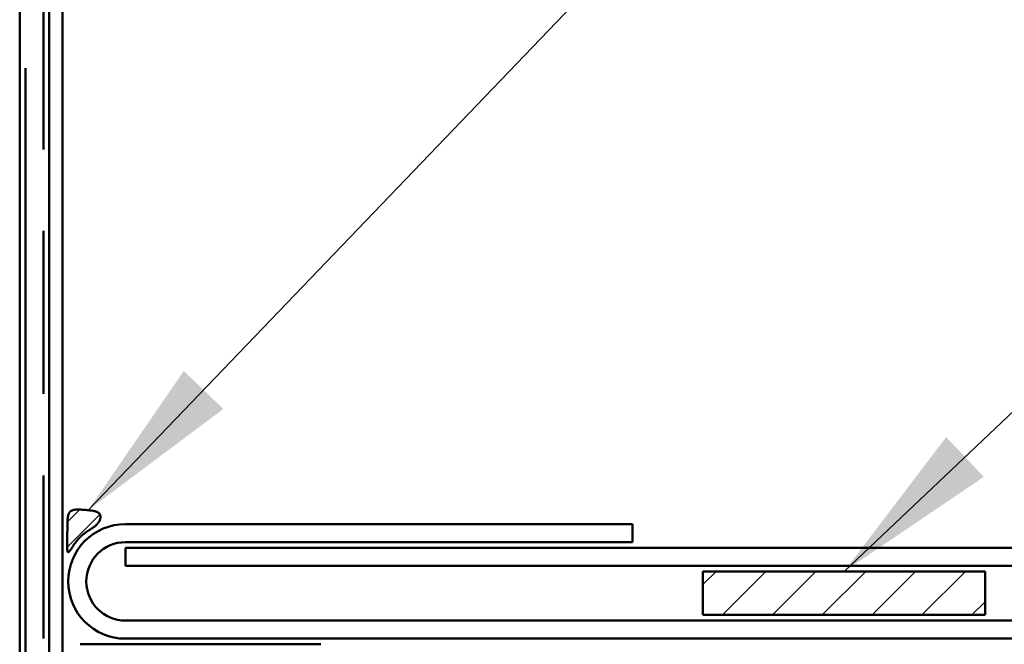
# Model space of a CAD drawing. Units: inches. Extents: x -101 to 209, y 4 to 194.
# Drawn here: x 41 to 48, y 74 to 79 of the extents above; entities that cross this region are included whole.
import ezdxf

# ---------------------------------------------------------------- set-up
doc = ezdxf.new("R2010")
doc.units = ezdxf.units.IN
doc.header["$LTSCALE"] = 12.5
doc.header["$MEASUREMENT"] = 0
doc.linetypes.add('DOUBLE_DASH_CHAIN', pattern=[1.2403, 0.6614, -0.0827, 0.1654, -0.0827, 0.1654, -0.0827])
for name, color, linetype, lineweight in [('Hatch (ANSI)', 7, 'Continuous', 18), ('Symbol (ANSI)', 7, 'Continuous', 25), ('Visible (ANSI)', 7, 'Continuous', 50)]:
    doc.layers.add(name, color=color, linetype=linetype, lineweight=lineweight)
doc.styles.add('Note Text (ANSI)', font='tahoma.ttf')
doc.dimstyles.new('Default (ANSI)$7', dxfattribs={"dimscale": 12.5, "dimtxt": 0.12, "dimasz": 0.098425, "dimexe": 0.125, "dimexo": 0.0625, "dimgap": 0.031496, "dimtad": 0, "dimtih": 1, "dimtoh": 1, "dimrnd": 1e-08, "dimzin": 4, "dimdsep": 46, "dimtxsty": 'Note Text (ANSI)', "dimcen": 0.09, "dimdle": 0.393701, "dimclrd": 256, "dimclre": 256, "dimclrt": 256, "dimadec": 0, "dimazin": 1, "dimtfac": 1, "dimtofl": 0, "dimtmove": 0, "dimatfit": 3, "dimfxl": 1, "dimtolj": 1, "dimtzin": 4, "dimlwd": -1, "dimlwe": -1, "dimarcsym": 0})

msp = doc.modelspace()

# ---------------------------------------------------------------- hatches: boundary and pattern name
at = {"layer": 'Hatch (ANSI)', "true_color": 0x808000}
h = msp.add_hatch(dxfattribs=at)
h.set_pattern_fill('ANSI31', color=56, scale=1.041667, style=0)
edge = h.paths.add_edge_path()
edge.add_spline(control_points=[(41.45479, 75.13142), (41.48155, 75.15922), (41.53043, 75.1959), (41.60429, 75.21286), (41.64605, 75.34341), (41.51848, 75.32178), (41.33592, 75.37057), (41.38355, 75.23432), (41.3453, 74.93161), (41.37941, 75.03459), (41.42419, 75.09964), (41.45479, 75.13142)], knot_values=[0, 0, 0, 0, 0, 0, 0.1631697, 0.2697185, 0.4064789, 0.5440391, 0.6897684, 0.8134921, 1, 1, 1, 1, 1, 1], degree=5, periodic=0)
h = msp.add_hatch(dxfattribs=at)
h.set_pattern_fill('ANSI31', color=56, scale=2.08333, style=0)
h.paths.add_polyline_path([(48.14126, 74.88102), (48.14126, 74.56019), (46.05793, 74.56019), (46.05793, 74.88102)])

# ---------------------------------------------------------------- linework, layer by layer
at = {"layer": 'Visible (ANSI)', "color": 8, "true_color": 0x808080}
msp.add_line((41.01209, 92.25186), (41.01209, 50.58212), dxfattribs=at)
at = {"layer": 'Visible (ANSI)', "color": 30, "linetype": 'DOUBLE_DASH_CHAIN', "ltscale": 0.582117, "true_color": 0xff8000}
for p, q in [((41.05376, 73.78519), (41.05376, 91.83519)), ((41.18709, 91.83519), (41.18709, 73.78519))]:
    msp.add_line(p, q, dxfattribs=at)
at = {"layer": 'Visible (ANSI)', "color": 1, "true_color": 0xff0000}
for p, q in [((41.22876, 74.21956), (41.22876, 90.42581)), ((41.32876, 90.42581), (41.32876, 74.21956)), ((41.79334, 75.23102), (45.53709, 75.23102)), ((45.53709, 75.23102), (45.53709, 75.09769)), ((45.53709, 75.09769), (41.79334, 75.09769)), ((41.79334, 74.51852), (53.67043, 74.51852)), ((41.45897, 74.34352), (43.23514, 74.34352)), ((53.67043, 74.38519), (41.79334, 74.38519))]:
    msp.add_line(p, q, dxfattribs=at)
at = {"layer": 'Visible (ANSI)', "color": 5, "true_color": 0x0000ff}
for p, q in [((41.79334, 75.05602), (41.79334, 74.92269)), ((41.79334, 75.05602), (94.57899, 75.05602)), ((94.57899, 74.92269), (41.79334, 74.92269))]:
    msp.add_line(p, q, dxfattribs=at)
at = {"layer": 'Visible (ANSI)', "color": 56, "true_color": 0x808000}
for p, q in [((46.05793, 74.56019), (46.05793, 74.88102)), ((46.05793, 74.88102), (48.14126, 74.88102)), ((48.14126, 74.88102), (48.14126, 74.56019)), ((48.14126, 74.56019), (46.05793, 74.56019))]:
    msp.add_line(p, q, dxfattribs=at)
at = {"layer": 'Visible (ANSI)', "color": 1, "true_color": 0xff0000}
for radius in [0.42292, 0.28958]:
    msp.add_arc((41.79334, 74.80811), radius, 90, 270, dxfattribs=at)
at = {"layer": 'Visible (ANSI)', "color": 56, "true_color": 0x808000}
msp.add_open_spline([(41.45479, 75.13142), (41.42419, 75.09964), (41.37941, 75.03459), (41.3453, 74.93161), (41.38355, 75.23432), (41.33592, 75.37057), (41.51848, 75.32178), (41.64605, 75.34341), (41.60429, 75.21286), (41.53043, 75.1959), (41.48155, 75.15922), (41.45479, 75.13142)], degree=5, knots=[0, 0, 0, 0, 0, 0, 0.1865079, 0.3102316, 0.4559609, 0.5935211, 0.7302815, 0.8368303, 1, 1, 1, 1, 1, 1], dxfattribs=at)

# ---------------------------------------------------------------- leaders
at = {"layer": 'Symbol (ANSI)', "annotation_type": 0, "has_hookline": 1, "hookline_direction": 0}
for points, text_width in [([(41.51783, 75.33385), (50.88774, 85.09746), (52.11805, 85.09746)], 17.95064), ([(47.09959, 74.88102), (54.50566, 81.89013), (55.34228, 81.89013)], 9.50772)]:
    msp.add_leader(points, dimstyle='Default (ANSI)$7', override={"dimtad": 0}, dxfattribs=dict(at, text_width=text_width))

doc.saveas('drawing.dxf')
